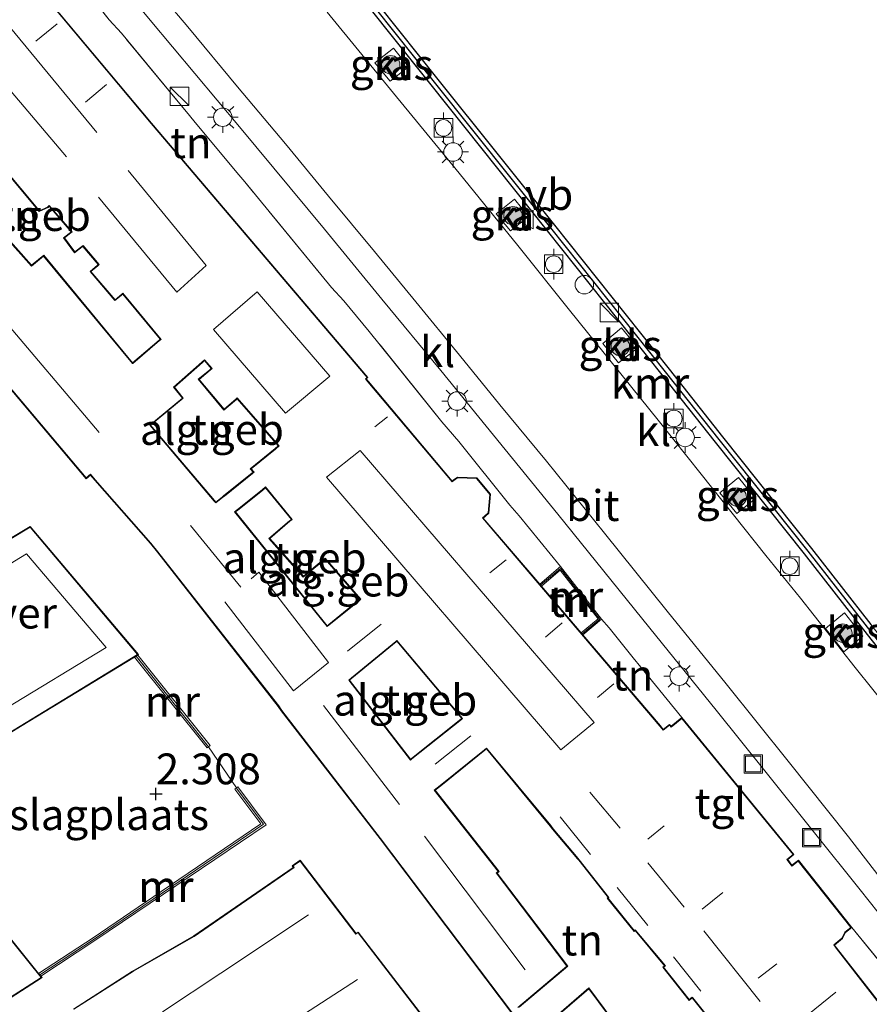
# Model space of a CAD drawing. Units: metres. Extents: x 189994 to 194969, y 506248 to 512503.
# Drawn here: x 191095 to 191164, y 507807 to 507887 of the extents above; entities that cross this region are included whole.
import ezdxf
from ezdxf.enums import TextEntityAlignment as Align

# ---------------------------------------------------------------- set-up
doc = ezdxf.new("R2010")
doc.units = ezdxf.units.M
doc.linetypes.add('IE-TERREINAFSCHEIDING', pattern=[10, 8, -2])
doc.layers.get('0').update_dxf_attribs({"lineweight": 25})
for name, color, linetype, lineweight in [('B-ME-GR-BOOM-S-B1', 93, 'Continuous', 18), ('B-ME-GW-HOOGTEPUNT-S-B1', 10, 'Continuous', 25), ('B-ME-IE-GRASLAND-GV-B6', 93, 'Continuous', 18), ('B-ME-IE-GRONDWERKLIJN-GROND_INGERICHT-GV-B6', 253, 'Continuous', 18), ('B-ME-IE-INRICHTINGSELEMENT-S-B1', 253, 'Continuous', 18), ('B-ME-IE-MEUBILAIR_WEGMEUBILAIR-LICHTMAST-S-B1', 8, 'Continuous', 18), ('B-ME-IE-TERREINAFSCHEIDING-DOORGANG-L-B1', 8, 'IE-TERREINAFSCHEIDING-KUNSTMATIG-OPEN', 18), ('B-ME-IE-TERREINAFSCHEIDING-RASTERHEKWERK-L-B1', 8, 'IE-TERREINAFSCHEIDING', 18), ('B-ME-KG-KADASTRAAL-DAKRAND-L-B1', 13, 'Continuous', 18), ('B-ME-KG-KADASTRAAL-NOKLIJN-L-B1', 13, 'Continuous', 18), ('B-ME-MW-MUUR-GV-B6', 8, 'IE-TERREINAFSCHEIDING-KUNSTMATIG', 18), ('B-ME-MW-MUUR-L-B1', 8, 'IE-TERREINAFSCHEIDING-KUNSTMATIG', 18), ('B-ME-OB-WATERLIJN-L-B1', 133, 'OB-WATERLIJN', 18), ('B-ME-OG-BEBOUWING-GV-B6', 173, 'Continuous', 18), ('B-ME-OG-WATER-GV-B6', 153, 'Continuous', 18), ('B-ME-VH-VERH_SOORT-BITUMEN-GV-B6', 8, 'IE-TERREINAFSCHEIDING-NATUURLIJK-HOUTWAL', 18), ('B-ME-VH-VERH_SOORT-GV-B6', 8, 'Continuous', 18), ('B-ME-VH-VERH_SOORT-KLINKERS-GV-B6', 8, 'IE-TERREINAFSCHEIDING-NATUURLIJK-HOUTWAL', 18), ('B-ME-VH-VERH_SOORT-TEGELS-GV-B6', 8, 'Continuous', 18), ('B-ME-VV-BOLDER-S-B1', 213, 'Continuous', 18), ('B-ME-VV-KADEMUUR-GV-B6', 10, 'Continuous', 25), ('B-ME-VV-KADEMUUR-L-B1', 10, 'Continuous', 25), ('B-ME-VW-MEUBILAIR_WEGMEUBILAIR-VERKEERSBORD-S-B1', 8, 'Continuous', 18)]:
    doc.layers.add(name, color=color, linetype=linetype, lineweight=lineweight)
doc.styles.add('NLCS-ISO', font='NLCS-ISO.TTF')
doc.linetypes.add('IE-TERREINAFSCHEIDING-KUNSTMATIG', pattern='A,4,[82,NLCS.SHX,S=0.75,R=90,X=0,Y=0],4,-2', length=10)
doc.linetypes.add('IE-TERREINAFSCHEIDING-KUNSTMATIG-OPEN', pattern='A,7,-1.5,[67,NLCS.SHX,S=0.75,R=0,X=0,Y=0],-1.5', length=10)
doc.linetypes.add('IE-TERREINAFSCHEIDING-NATUURLIJK-HOUTWAL', pattern='A,7,-1.5,[67,NLCS.SHX,S=0.75,R=45,X=0,Y=0],-1.5,7,-1.5,[70,NLCS.SHX,S=0.75,R=0,X=0,Y=0],-1.5', length=20)
doc.linetypes.add('OB-WATERLIJN', pattern='A,10,[32,NLCS.SHX,S=2,R=0,X=0,Y=0],-12', length=22)

# ---------------------------------------------------------------- blocks, each defined once
blk = doc.blocks.new('bolder')
for p, q in [((-0.75, 0), (-1.25, 0)), ((-0.75, 0.75), (-0.75, -0.75)), ((0.75, 0.75), (-0.75, 0.75)), ((0.75, -0.75), (0.75, 0.75)), ((0.75, 0), (1.25, 0)), ((-0.75, -0.75), (0.75, -0.75))]:
    blk.add_line(p, q)
blk.add_circle((0, 0), 0.673)
blk = doc.blocks.new('kast')
blk.add_line((-0.75, -0.75), (0.75, 0.75))
blk.add_lwpolyline([(-0.75, 0.75), (0.75, 0.75), (0.75, -0.75), (-0.75, -0.75)], close=True)
blk = doc.blocks.new('put')
for p, q in [((0.75, 0.75), (-0.75, 0.75)), ((-0.75, 0.75), (-0.75, -0.75)), ((0.75, -0.75), (0.75, 0.75)), ((-0.75, -0.75), (0.75, -0.75))]:
    blk.add_line(p, q)
blk.add_lwpolyline([(-0.625, 0.625), (0.625, 0.625), (0.625, -0.625), (-0.625, -0.625)], close=True)
blk = doc.blocks.new('dtb')
blk.add_circle((0, 0), 0.75)
blk = doc.blocks.new('verkeersbord')
for p, q in [((0, 0.75), (-0.75, -0.625)), ((0.75, -0.625), (0, 0.75)), ((-0.75, -0.625), (0.75, -0.625))]:
    blk.add_line(p, q)
blk = doc.blocks.new('boom')
blk.add_hatch(color=256).paths.add_polyline_path([(-0.75, 0, 1), (0.75, 0, 1)])
blk.add_circle((0, 0), 0.75)
blk = doc.blocks.new('hoogtepunt')
for p, q in [((-0.5, 0), (0.5, 0)), ((0, 0.5), (0, -0.5))]:
    blk.add_line(p, q)
blk = doc.blocks.new('lantaarnpaal')
for p, q in [((-0.884, 0.884), (-0.53, 0.53)), ((0, 0.75), (0, 1.25)), ((0.53, 0.53), (0.884, 0.884)), ((-0.75, 0), (-1.25, 0)), ((0.75, 0), (1.25, 0)), ((-0.53, -0.53), (-0.884, -0.884)), ((0, -0.75), (0, -1.25)), ((0.53, -0.53), (0.884, -0.884))]:
    blk.add_line(p, q)
blk.add_circle((0, 0), 0.75)

msp = doc.modelspace()

# ---------------------------------------------------------------- linework, layer by layer
at = {"layer": 'B-ME-IE-GRASLAND-GV-B6'}
for points in [[(191124.72, 507881.573, 1.965), (191123.479, 507883.055, 1.992), (191125.005, 507884.26, 1.997), (191126.204, 507882.739, 2.007), (191124.72, 507881.573, 1.965)], [(191134.479, 507869.436, 1.992), (191133.323, 507870.799, 1.984), (191134.827, 507871.996, 1.987), (191135.947, 507870.587, 2.005), (191134.479, 507869.436, 1.992)], [(191143.24, 507858.723, 1.921), (191141.968, 507860.287, 1.929), (191143.485, 507861.558, 1.931), (191144.817, 507859.95, 1.96), (191143.24, 507858.723, 1.921)], [(191152.856, 507846.495, 2.003), (191151.47, 507848.196, 1.979), (191152.979, 507849.429, 1.98), (191154.35, 507847.711, 1.987), (191152.856, 507846.495, 2.003)], [(191161.528, 507835.291, 1.946), (191160.03, 507837.176, 1.956), (191161.583, 507838.444, 1.914), (191163.055, 507836.563, 1.937), (191161.528, 507835.291, 1.946)]]:
    msp.add_polyline3d(points, dxfattribs=at)
at = {"layer": 'B-ME-IE-GRONDWERKLIJN-GROND_INGERICHT-GV-B6'}
for points in [[(191097.518, 507892.125, 2.334), (191101.949, 507886.553, 2.368), (191102.931, 507885.452, 2.323), (191108.443, 507878.785, 2.271), (191108.915, 507878.212, 2.356), (191112.442, 507873.979, 2.325), (191112.94, 507873.399, 2.295), (191119.969, 507864.838, 2.3), (191120.967, 507863.768, 2.34), (191123.038, 507861.268, 2.319), (191128.909, 507853.94, 2.351), (191130.294, 507852.334, 2.27), (191134.443, 507847.183, 2.264), (191135.186, 507846.329, 2.281), (191138.558, 507842.201, 2.312), (191136.868, 507840.763, 2.312), (191132.281, 507846.137, 2.314), (191132.424, 507846.262, 2.326), (191132.731, 507846.526, 2.326), (191132.859, 507848.07, 2.326), (191131.763, 507849.391, 2.326), (191130.179, 507849.462, 2.326), (191129.868, 507849.226, 2.326), (191129.753, 507849.139, 2.326), (191122.963, 507857.207, 2.326), (191122.788, 507857.425, 2.326), (191122.929, 507857.535, 2.326), (191105.378, 507878.179, 2.321), (191095.236, 507890.278, 2.369)], [(191091.549, 507876.625, 2.333), (191096.263, 507870.994, 2.333), (191096.977, 507871.336, 2.333), (191097.076, 507871.422, 2.333), (191098.859, 507869.348, 2.333), (191098.808, 507869.304, 2.333), (191098.233, 507868.864, 2.333), (191099.131, 507867.657, 2.333), (191099.749, 507868.131, 2.333), (191099.805, 507868.171, 2.333), (191101.05, 507866.698, 2.333), (191100.983, 507866.642, 2.333), (191100.383, 507866.141, 2.333), (191102.407, 507863.777, 2.333), (191103.041, 507864.293, 2.333), (191106.076, 507860.635, 2.333), (191106, 507860.57, 2.333), (191103.837, 507858.73, 2.333)], [(191103.837, 507858.73, 2.333), (191096.628, 507867.46, 2.333), (191095.649, 507866.649, 2.333), (191093.526, 507869.035, 2.333)], [(191110.49, 507847.551, 2.29), (191105.755, 507853.137, 2.29), (191105.3, 507853.662, 2.29), (191107.943, 507855.848, 2.29), (191107.224, 507856.757, 2.29), (191109.497, 507858.745, 2.29), (191109.677, 507858.905, 2.29), (191110.217, 507858.267, 2.29), (191110.1, 507858.167, 2.29), (191109.155, 507857.39, 2.29), (191111.248, 507854.885, 2.29), (191112.261, 507855.765, 2.29), (191112.316, 507855.811, 2.29), (191115.656, 507851.995, 2.29), (191115.391, 507851.775, 2.29), (191113.378, 507850.143, 2.29), (191113.616, 507849.862, 2.29), (191113.539, 507849.8, 2.29), (191111.248, 507847.955, 2.29), (191111.132, 507847.859, 2.29), (191110.597, 507847.429, 2.29), (191110.49, 507847.551, 2.29)], [(191114.374, 507848.384, 2.29), (191114.622, 507848.592, 2.29), (191116.715, 507846.034, 2.29), (191116.569, 507845.918, 2.29), (191114.889, 507844.474, 2.29), (191117.682, 507841.344, 2.29), (191119.39, 507842.756, 2.29), (191119.462, 507842.816, 2.29), (191122.279, 507839.558, 2.29), (191122.142, 507839.443, 2.29), (191119.761, 507837.509, 2.29), (191119.616, 507837.403, 2.29), (191112.175, 507846.645, 2.29), (191112.377, 507846.789, 2.29), (191114.374, 507848.384, 2.29)], [(191140.226, 507836.828, 2.742), (191136.998, 507840.611, 2.731), (191138.528, 507841.913, 2.754), (191141.602, 507837.965, 2.759), (191140.226, 507836.828, 2.742)], [(191140.356, 507836.676, 2.312), (191141.879, 507837.934, 2.312), (191142.494, 507837.233, 2.304), (191144.449, 507834.808, 2.538), (191145.061, 507834.055, 2.3), (191148.398, 507829.961, 2.326), (191147.526, 507829.248, 2.326), (191147.384, 507829.405, 2.301), (191146.882, 507828.998, 2.301), (191146.655, 507829.297, 2.301), (191140.356, 507836.676, 2.312)], [(191125.208, 507836.086, 2.29), (191125.276, 507836.143, 2.29), (191130.534, 507829.886, 2.29), (191130.47, 507829.834, 2.29), (191126.464, 507826.639, 2.29), (191126.386, 507826.577, 2.29), (191121.443, 507832.994, 2.29), (191121.614, 507833.15, 2.29), (191125.208, 507836.086, 2.29)], [(191103.998, 507834.866, 2.151), (191109.892, 507827.495, 2.148), (191110.007, 507827.588, 2.168), (191112.267, 507824.263, 2.173), (191112.131, 507824.161, 2.199), (191114.24, 507821.334, 2.145), (191106.163, 507815.85, 2.504), (191100.633, 507812.096, 2.749), (191096.211, 507809.204, 2.996), (191091.195, 507815.42, 3.001), (191090.549, 507815.003, 3.001), (191090.332, 507815.385, 3.001), (191085.646, 507823.61, 3.001), (191090.816, 507826.832, 3.001), (191094.738, 507829.231, 2.903), (191103.998, 507834.866, 2.151)], [(191135.205, 507806.476, 2.29), (191139.131, 507809.78, 2.329), (191133.402, 507817.34, 2.326), (191133.565, 507817.466, 2.326), (191128.376, 507824.066, 2.326), (191128.826, 507824.413, 2.326), (191132.402, 507827.301, 2.326), (191132.538, 507827.414, 2.328), (191137.709, 507821.16, 2.326), (191137.905, 507820.912, 2.326), (191139.927, 507818.501, 2.326), (191140.023, 507818.387, 2.326), (191142.401, 507815.369, 2.326), (191142.338, 507815.318, 2.326), (191144.514, 507812.606, 2.326), (191144.591, 507812.674, 2.326), (191146.981, 507809.832, 2.326), (191146.843, 507809.712, 2.326), (191148.979, 507807.01, 2.266), (191149.227, 507807.212, 2.266), (191151.383, 507804.512, 2.326)], [(191162.173, 507812.934, 2.275), (191166.455, 507807.677, 2.281), (191167.02, 507806.931, 2.293), (191169.959, 507803.288, 2.224), (191169.963, 507803.158, 2.219), (191169.989, 507802.302, 2.284), (191168.706, 507801.322, 2.358), (191160.937, 507811.282, 2.219), (191160.774, 507811.503, 2.275), (191161.415, 507812.032, 2.275), (191161.656, 507812.524, 2.275), (191162.173, 507812.934, 2.275)], [(191146.362, 507800.611, 2.326), (191140.844, 507808.032, 2.326), (191136.785, 507804.528, 2.29)]]:
    msp.add_polyline3d(points, dxfattribs=at)
at = {"layer": 'B-ME-IE-TERREINAFSCHEIDING-DOORGANG-L-B1'}
for p, q in [((191101.949, 507886.553, 2.368), (191102.931, 507885.452, 2.323)), ((191108.915, 507878.212, 2.356), (191108.443, 507878.785, 2.271)), ((191112.94, 507873.399, 2.295), (191112.442, 507873.979, 2.325)), ((191120.967, 507863.768, 2.34), (191119.969, 507864.838, 2.3)), ((191130.294, 507852.334, 2.27), (191128.909, 507853.94, 2.351)), ((191135.186, 507846.329, 2.281), (191134.443, 507847.183, 2.264)), ((191142.494, 507837.233, 2.304), (191141.879, 507837.934, 2.312)), ((191144.449, 507834.808, 2.538), (191145.061, 507834.055, 2.3)), ((191110.007, 507827.588, 2.168), (191112.267, 507824.263, 2.173))]:
    msp.add_line(p, q, dxfattribs=at)
at = {"layer": 'B-ME-IE-TERREINAFSCHEIDING-RASTERHEKWERK-L-B1'}
for p, q in [((191101.949, 507886.553, 2.368), (191097.518, 507892.125, 2.334)), ((191108.443, 507878.785, 2.271), (191102.931, 507885.452, 2.323)), ((191112.442, 507873.979, 2.325), (191108.915, 507878.212, 2.356)), ((191119.969, 507864.838, 2.3), (191112.94, 507873.399, 2.295)), ((191134.443, 507847.183, 2.264), (191130.294, 507852.334, 2.27)), ((191138.558, 507842.201, 2.312), (191135.186, 507846.329, 2.281)), ((191144.449, 507834.808, 2.538), (191142.494, 507837.233, 2.304)), ((191148.398, 507829.961, 2.326), (191145.061, 507834.055, 2.3)), ((191166.455, 507807.677, 2.281), (191162.173, 507812.934, 2.275))]:
    msp.add_line(p, q, dxfattribs=at)
msp.add_polyline3d([(191128.909, 507853.94, 2.351), (191123.038, 507861.268, 2.319), (191120.967, 507863.768, 2.34)], dxfattribs=at)
at = {"layer": 'B-ME-KG-KADASTRAAL-DAKRAND-L-B1'}
for points in [[(191077.427, 507911.444, 11.313), (191105.34, 507878.147, 11.383), (191122.857, 507857.542, 11.187), (191122.717, 507857.434, 11.188), (191122.924, 507857.176, 9.993), (191129.746, 507849.071, 9.983), (191129.898, 507849.186, 6.121), (191130.194, 507849.411, 6.121), (191131.739, 507849.342, 6.121), (191132.808, 507848.053, 6.121), (191132.682, 507846.55, 6.121), (191132.392, 507846.299, 6.121), (191132.21, 507846.143, 9.979)], [(191134.649, 507805.977, 9.194), (191123.951, 507820.149, 9.267), (191115.94, 507830.524, 9.522), (191115.685, 507830.897, 8.391), (191105.895, 507843.409, 8.42), (191105.326, 507844.107, 5.871), (191100.813, 507849.239, 5.791), (191100.423, 507849.699, 9.268), (191100.065, 507849.4, 9.245), (191087.721, 507864.031, 9.164), (191087.628, 507864.148, 6.294), (191084.941, 507867.508, 6.36), (191084.774, 507867.654, 8.751), (191079.568, 507873.998, 8.6), (191079.414, 507874.157, 7.215), (191078.445, 507875.316, 7.135), (191078.196, 507875.593, 10.765), (191070.803, 507884.24, 10.714), (191070.569, 507884.004, 9.005), (191065.127, 507889.999, 9.125)], [(191091.588, 507876.656, 6.142), (191096.276, 507871.056, 6.435), (191096.949, 507871.379, 6.407), (191097.08, 507871.493, 10.339), (191098.93, 507869.342, 10.21), (191098.839, 507869.265, 5.006), (191098.302, 507868.854, 5.002), (191099.141, 507867.727, 5.02), (191099.719, 507868.171, 5.049), (191099.814, 507868.239, 10.243), (191101.12, 507866.692, 10.255), (191101.015, 507866.603, 5.28), (191100.454, 507866.135, 5.285), (191102.413, 507863.847, 5.273), (191102.986, 507864.311, 5.26), (191103.047, 507864.365, 10.283), (191106.146, 507860.629, 10.2), (191106.032, 507860.532, 6.555), (191103.852, 507858.678, 6.609), (191103.83, 507858.66, 5.228)], [(191103.83, 507858.66, 5.228), (191096.622, 507867.389, 5.205), (191095.644, 507866.58, 5.292), (191093.456, 507869.039, 5.224)], [(191110.452, 507847.518, 6.004), (191105.717, 507853.104, 5.965), (191105.229, 507853.668, 6.559), (191107.874, 507855.855, 6.466), (191107.156, 507856.763, 6.487), (191109.463, 507858.783, 6.54), (191109.682, 507858.977, 9.751), (191110.288, 507858.261, 9.66), (191110.132, 507858.128, 5.24), (191109.226, 507857.383, 5.197), (191111.253, 507854.957, 5.185), (191112.229, 507855.803, 5.157), (191112.321, 507855.882, 9.57), (191115.728, 507851.989, 9.689), (191115.423, 507851.736, 9.011), (191113.449, 507850.136, 9.029), (191113.687, 507849.855, 8.989), (191113.57, 507849.761, 4.75), (191111.279, 507847.916, 5.103), (191111.163, 507847.82, 7.686), (191110.591, 507847.36, 8.477), (191110.452, 507847.518, 6.004)], [(191114.342, 507848.423, 4.668), (191112.347, 507846.829, 4.822), (191112.102, 507846.655, 7.79), (191119.607, 507837.334, 7.953), (191119.792, 507837.469, 4.925), (191122.174, 507839.405, 4.936), (191122.35, 507839.552, 9.053), (191119.468, 507842.886, 9.108), (191119.358, 507842.794, 5.137), (191117.687, 507841.413, 5.284), (191114.96, 507844.47, 4.783), (191116.601, 507845.88, 4.837), (191116.786, 507846.026, 9.082), (191114.628, 507848.663, 9.128), (191114.342, 507848.423, 4.668)], [(191132.21, 507846.143, 9.979), (191146.616, 507829.266, 9.952), (191146.873, 507828.927, 14.29), (191147.378, 507829.336, 14.267), (191147.521, 507829.179, 14.267), (191148.391, 507829.891, 14.275), (191157.412, 507818.86, 14.121), (191156.907, 507818.444, 14.121), (191157.311, 507817.913, 14.121), (191157.83, 507818.323, 14.121), (191162.103, 507812.942, 14.19), (191161.616, 507812.556, 14.189), (191161.375, 507812.064, 14.254), (191160.706, 507811.512, 14.25), (191160.897, 507811.251, 13.207), (191169.111, 507800.722, 13.16)], [(191068.557, 507829.385, 6.616), (191081.324, 507836.86, 7.478), (191085.834, 507839.568, 7.496), (191095.527, 507845.389, 7.536), (191104.238, 507835.07, 7.557), (191094.711, 507829.263, 7.552), (191090.791, 507826.873, 7.55), (191085.492, 507823.641, 7.529), (191090.538, 507814.946, 6.905), (191090.652, 507815.019, 5.242), (191091.184, 507815.366, 5.269), (191096.41, 507808.877, 5.349), (191093.1, 507806.744, 5.286), (191092.984, 507806.679, 15.627), (191093.204, 507806.44, 15.635), (191090.724, 507804.983, 15.533)], [(191125.176, 507836.125, 5.015), (191121.582, 507833.188, 5.225), (191121.375, 507833, 9.644), (191126.378, 507826.506, 9.804), (191126.495, 507826.6, 5.566), (191130.502, 507829.795, 5.422), (191130.605, 507829.88, 9.198), (191125.282, 507836.213, 9.038), (191125.176, 507836.125, 5.015)], [(191151.422, 507804.543, 11.186), (191149.291, 507807.212, 11.274), (191149.235, 507807.282, 11.258), (191148.987, 507807.081, 6.329), (191146.912, 507809.706, 6.329), (191147.051, 507809.826, 11.15), (191144.596, 507812.746, 11.056), (191144.52, 507812.678, 6.214), (191142.408, 507815.311, 6.446), (191142.471, 507815.362, 11.067), (191140.062, 507818.419, 11.117), (191139.965, 507818.533, 6.256), (191137.944, 507820.943, 6.442), (191137.748, 507821.192, 9.542), (191132.544, 507827.485, 9.228), (191132.37, 507827.339, 5.389), (191128.795, 507824.452, 4.954), (191128.305, 507824.075, 9.993), (191133.494, 507817.475, 10.235), (191133.332, 507817.35, 10.244), (191139.063, 507809.787, 9.795), (191135.085, 507806.441, 9.422)], [(191129.119, 507803.406, 9.519), (191122.121, 507812.492, 9.223), (191121.956, 507812.383, 9.218), (191117.422, 507818.318, 9.498), (191116.849, 507817.929, 9.493), (191116.931, 507817.794, 9.502), (191108.819, 507812.213, 8.886), (191103.917, 507809.383, 9.912), (191099.073, 507806.304, 9.934)], [(191136.232, 507803.985, 9.158), (191140.836, 507807.959, 9.935), (191146.325, 507800.577, 9.934)]]:
    msp.add_polyline3d(points, dxfattribs=at)
at = {"layer": 'B-ME-KG-KADASTRAAL-NOKLIJN-L-B1'}
for p, q in [((191095.98, 507884.808, 13.706), (191097.717, 507886.215, 13.7)), ((191101.728, 507881.307, 13.639), (191100.019, 507879.858, 13.663)), ((191101.135, 507853.077, 12.224), (191091.345, 507864.604, 12.268)), ((191123.477, 507853.535, 11.596), (191124.508, 507854.339, 11.581)), ((191112.619, 507840.523, 11.815), (191108.529, 507845.525, 11.785)), ((191134.129, 507842.761, 11.992), (191132.811, 507841.684, 11.813)), ((191121.266, 507835.353, 6.735), (191123.994, 507837.535, 6.786)), ((191138.693, 507837.636, 12.067), (191137.317, 507836.474, 12.054)), ((191142.881, 507832.699, 11.981), (191141.537, 507831.597, 12.003)), ((191125.485, 507822.911, 12.492), (191119.323, 507830.943, 12.507)), ((191128.387, 507826.169, 7.142), (191131.276, 507828.484, 7.132)), ((191140.918, 507823.908, 14.345), (191143.375, 507820.995, 14.318)), ((191138.519, 507821.895, 7.311), (191140.969, 507818.852, 7.311)), ((191145.621, 507820.087, 14.57), (191146.954, 507821.168, 14.583)), ((191135.666, 507809.504, 12.594), (191127.522, 507820.324, 12.587)), ((191145.616, 507818.185, 14.323), (191148.574, 507814.569, 14.319)), ((191143.146, 507816.163, 6.895), (191145.633, 507813.087, 6.895)), ((191151.721, 507815.769, 14.82), (191150.035, 507814.411, 14.836)), ((191150.17, 507812.654, 14.32), (191154.736, 507806.924, 14.333)), ((191147.709, 507810.537, 7.181), (191149.918, 507807.771, 7.181)), ((191156.086, 507809.978, 14.542), (191154.578, 507808.809, 14.56)), ((191122.068, 507808.721, 11.541), (191116.781, 507805.287, 11.521)), ((191153.495, 507801.701, 15.877), (191160.872, 507807.695, 15.715))]:
    msp.add_line(p, q, dxfattribs=at)
for points in [[(191098.463, 507875.446, 14.185), (191090.814, 507884.434, 14.156), (191093.418, 507886.527, 14.122), (191100.941, 507877.4, 14.179)], [(191101.064, 507872.175, 14.175), (191107.412, 507864.469, 14.061), (191109.798, 507866.613, 14.106), (191103.465, 507874.323, 14.164)], [(191116.226, 507854.644, 13.365), (191110.41, 507861.437, 13.306), (191113.947, 507864.489, 13.364), (191119.832, 507857.633, 13.337), (191116.226, 507854.644, 13.365)], [(191138.571, 507827.341, 13.097), (191119.569, 507849.445, 13.051), (191122.286, 507851.606, 12.997), (191141.274, 507829.549, 13.006), (191138.571, 507827.341, 13.097)], [(191086.997, 507838.217, 10.192), (191095.242, 507843.229, 10.221), (191101.699, 507835.645, 10.194), (191093.497, 507830.673, 10.191), (191089.459, 507828.225, 10.189), (191082.751, 507824.101, 10.149), (191077.066, 507832.213, 10.178), (191082.538, 507835.506, 10.176), (191086.997, 507838.217, 10.192)], [(191113.464, 507841.22, 10.482), (191114.077, 507841.744, 10.474), (191119.717, 507834.427, 10.418), (191116.89, 507832.131, 10.32), (191111.314, 507839.35, 10.327)], [(191106.249, 507806.085, 12.752), (191110.992, 507809.233, 12.764), (191118.117, 507813.962, 12.783)]]:
    msp.add_polyline3d(points, dxfattribs=at)
at = {"layer": 'B-ME-MW-MUUR-GV-B6'}
for points in [[(191140.356, 507836.676, 2.312), (191140.226, 507836.828, 2.742), (191141.602, 507837.965, 2.759), (191138.528, 507841.913, 2.754), (191136.998, 507840.611, 2.731), (191136.868, 507840.763, 2.312), (191138.558, 507842.201, 2.312), (191141.879, 507837.934, 2.312), (191140.356, 507836.676, 2.312)], [(191104.258, 507835.024, 2.191), (191110.126, 507827.683, 2.188), (191110.007, 507827.588, 2.168), (191109.892, 507827.495, 2.148), (191103.998, 507834.866, 2.151), (191104.258, 507835.024, 2.191)], [(191096.388, 507808.984, 2.996), (191096.211, 507809.204, 2.996), (191100.633, 507812.096, 2.749), (191106.163, 507815.85, 2.504), (191114.24, 507821.334, 2.145), (191112.131, 507824.161, 2.199), (191112.267, 507824.263, 2.173), (191112.371, 507824.341, 2.153), (191114.668, 507821.263, 2.094), (191106.33, 507815.621, 2.483), (191100.785, 507811.869, 2.741), (191096.388, 507808.984, 2.996)]]:
    msp.add_polyline3d(points, dxfattribs=at)
at = {"layer": 'B-ME-MW-MUUR-L-B1'}
msp.add_line((191104.128, 507834.945, 5.48), (191110.007, 507827.588, 5.477), dxfattribs=at)
for points in [[(191136.933, 507840.687, 2.731), (191138.543, 507842.057, 2.754), (191141.741, 507837.949, 2.759), (191140.291, 507836.752, 2.742)], [(191112.251, 507824.251, 5.427), (191114.454, 507821.298, 5.37), (191106.251, 507815.729, 5.371), (191100.716, 507811.972, 5.372), (191096.302, 507809.091, 5.348)]]:
    msp.add_polyline3d(points, dxfattribs=at)
at = {"layer": 'B-ME-OB-WATERLIJN-L-B1'}
msp.add_polyline3d([(191268.659, 507698.238, -0.23), (191263.552, 507705.215, -0.23), (191258.22, 507712.507, -0.23), (191255.18, 507716.723, -0.23), (191251.568, 507721.596, -0.23), (191246.952, 507727.843, -0.23), (191241.521, 507735.143, -0.23), (191236.026, 507742.603, -0.23), (191230.546, 507749.99, -0.23), (191223.006, 507760.068, -0.23), (191218.182, 507766.563, -0.23), (191210.304, 507777.012, -0.23), (191201.628, 507788.441, -0.23), (191194.029, 507798.386, -0.23), (191185.765, 507809.109, -0.23), (191176.543, 507821.098, -0.23), (191168.043, 507832.016, -0.23), (191163.714, 507837.512, -0.23), (191158.91, 507843.669, -0.23), (191151.681, 507852.729, -0.23), (191147.347, 507858.21, -0.23), (191138.047, 507869.885, -0.23), (191128.606, 507881.712, -0.23), (191120.625, 507891.738, -0.23)], dxfattribs=at)
at = {"layer": 'B-ME-OG-BEBOUWING-GV-B6'}
for points in [[(191134.64, 507805.906, 2.218), (191123.912, 507820.119, 2.203), (191115.899, 507830.495, 2.195), (191115.645, 507830.867, 2.195), (191105.856, 507843.378, 2.272), (191105.288, 507844.075, 2.272), (191100.775, 507849.207, 2.317), (191100.417, 507849.629, 2.325), (191100.059, 507849.33, 2.326), (191087.682, 507863.999, 2.326), (191087.589, 507864.117, 2.326), (191084.905, 507867.473, 2.326), (191084.738, 507867.619, 2.326), (191079.531, 507873.965, 2.326), (191079.377, 507874.123, 2.326), (191078.407, 507875.283, 2.326), (191078.158, 507875.56, 2.266), (191070.801, 507884.166, 2.302), (191070.568, 507883.932, 2.302), (191065.055, 507890.003, 2.326)], [(191095.236, 507890.278, 2.369), (191105.378, 507878.179, 2.321), (191122.929, 507857.535, 2.326), (191122.788, 507857.425, 2.326), (191122.963, 507857.207, 2.326), (191129.753, 507849.139, 2.326), (191129.868, 507849.226, 2.326), (191130.179, 507849.462, 2.326), (191131.763, 507849.391, 2.326), (191132.859, 507848.07, 2.326), (191132.731, 507846.526, 2.326), (191132.424, 507846.262, 2.326), (191132.281, 507846.137, 2.314), (191136.868, 507840.763, 2.312), (191136.998, 507840.611, 2.731), (191140.226, 507836.828, 2.742), (191140.356, 507836.676, 2.312), (191146.655, 507829.297, 2.301), (191146.882, 507828.998, 2.301), (191147.384, 507829.405, 2.301), (191147.526, 507829.248, 2.326), (191148.398, 507829.961, 2.326), (191157.483, 507818.853, 2.296), (191156.975, 507818.436, 2.296), (191157.32, 507817.983, 2.296), (191157.838, 507818.394, 2.296), (191162.173, 507812.934, 2.275), (191161.656, 507812.524, 2.275), (191161.415, 507812.032, 2.275), (191160.774, 507811.503, 2.275), (191160.937, 507811.282, 2.219), (191168.706, 507801.322, 2.358)], [(191103.837, 507858.73, 2.333), (191106, 507860.57, 2.333), (191106.076, 507860.635, 2.333), (191103.041, 507864.293, 2.333), (191102.407, 507863.777, 2.333), (191100.383, 507866.141, 2.333), (191100.983, 507866.642, 2.333), (191101.05, 507866.698, 2.333), (191099.805, 507868.171, 2.333), (191099.749, 507868.131, 2.333), (191099.131, 507867.657, 2.333), (191098.233, 507868.864, 2.333), (191098.808, 507869.304, 2.333), (191098.859, 507869.348, 2.333), (191097.076, 507871.422, 2.333), (191096.977, 507871.336, 2.333), (191096.263, 507870.994, 2.333), (191091.549, 507876.625, 2.333)], [(191093.526, 507869.035, 2.333), (191095.649, 507866.649, 2.333), (191096.628, 507867.46, 2.333), (191103.837, 507858.73, 2.333)], [(191110.49, 507847.551, 2.29), (191110.597, 507847.429, 2.29), (191111.132, 507847.859, 2.29), (191111.248, 507847.955, 2.29), (191113.539, 507849.8, 2.29), (191113.616, 507849.862, 2.29), (191113.378, 507850.143, 2.29), (191115.391, 507851.775, 2.29), (191115.656, 507851.995, 2.29), (191112.316, 507855.811, 2.29), (191112.261, 507855.765, 2.29), (191111.248, 507854.885, 2.29), (191109.155, 507857.39, 2.29), (191110.1, 507858.167, 2.29), (191110.217, 507858.267, 2.29), (191109.677, 507858.905, 2.29), (191109.497, 507858.745, 2.29), (191107.224, 507856.757, 2.29), (191107.943, 507855.848, 2.29), (191105.3, 507853.662, 2.29), (191105.755, 507853.137, 2.29), (191110.49, 507847.551, 2.29)], [(191114.374, 507848.384, 2.29), (191112.377, 507846.789, 2.29), (191112.175, 507846.645, 2.29), (191119.616, 507837.403, 2.29), (191119.761, 507837.509, 2.29), (191122.142, 507839.443, 2.29), (191122.279, 507839.558, 2.29), (191119.462, 507842.816, 2.29), (191119.39, 507842.756, 2.29), (191117.682, 507841.344, 2.29), (191114.889, 507844.474, 2.29), (191116.569, 507845.918, 2.29), (191116.715, 507846.034, 2.29), (191114.622, 507848.592, 2.29), (191114.374, 507848.384, 2.29)], [(191104.258, 507835.024, 2.191), (191103.998, 507834.866, 2.151), (191094.738, 507829.231, 2.903), (191090.816, 507826.832, 3.001), (191085.646, 507823.61, 3.001), (191090.332, 507815.385, 3.001), (191090.549, 507815.003, 3.001), (191091.195, 507815.42, 3.001), (191096.211, 507809.204, 2.996), (191096.388, 507808.984, 2.996), (191096.493, 507808.862, 3.001), (191093.045, 507806.669, 3.001), (191093.144, 507806.575, 3.001), (191093.273, 507806.425, 3.001), (191090.714, 507804.92, 3.001), (191068.479, 507829.397, 3.001), (191081.531, 507837.021, 3.001), (191085.808, 507839.611, 2.294), (191095.538, 507845.453, 2.058), (191104.313, 507835.058, 2.084), (191104.258, 507835.024, 2.191)], [(191125.208, 507836.086, 2.29), (191121.614, 507833.15, 2.29), (191121.443, 507832.994, 2.29), (191126.386, 507826.577, 2.29), (191126.464, 507826.639, 2.29), (191130.47, 507829.834, 2.29), (191130.534, 507829.886, 2.29), (191125.276, 507836.143, 2.29), (191125.208, 507836.086, 2.29)], [(191151.383, 507804.512, 2.326), (191149.227, 507807.212, 2.266), (191148.979, 507807.01, 2.266), (191146.843, 507809.712, 2.326), (191146.981, 507809.832, 2.326), (191144.591, 507812.674, 2.326), (191144.514, 507812.606, 2.326), (191142.338, 507815.318, 2.326), (191142.401, 507815.369, 2.326), (191140.023, 507818.387, 2.326), (191139.927, 507818.501, 2.326), (191137.905, 507820.912, 2.326), (191137.709, 507821.16, 2.326), (191132.538, 507827.414, 2.328), (191132.402, 507827.301, 2.326), (191128.826, 507824.413, 2.326), (191128.376, 507824.066, 2.326), (191133.565, 507817.466, 2.326), (191133.402, 507817.34, 2.326), (191139.131, 507809.78, 2.329), (191135.205, 507806.476, 2.29)], [(191099.042, 507806.308, 2.155), (191103.832, 507809.388, 2.116), (191108.791, 507812.255, 2.116), (191116.864, 507817.808, 2.136), (191116.781, 507817.943, 2.136), (191117.433, 507818.386, 2.136), (191121.967, 507812.45, 2.136), (191122.132, 507812.559, 2.136), (191129.189, 507803.396, 2.136)], [(191136.785, 507804.528, 2.29), (191140.844, 507808.032, 2.326), (191146.362, 507800.611, 2.326)]]:
    msp.add_polyline3d(points, dxfattribs=at)
at = {"layer": 'B-ME-OG-WATER-GV-B6'}
msp.add_polyline3d([(191163.714, 507837.512, -0.23), (191158.91, 507843.669, -0.23), (191151.681, 507852.729, -0.23), (191147.347, 507858.21, -0.23), (191138.047, 507869.885, -0.23), (191128.606, 507881.712, -0.23), (191120.625, 507891.738, -0.23)], dxfattribs=at)
at = {"layer": 'B-ME-VH-VERH_SOORT-BITUMEN-GV-B6'}
for points in [[(191165.21, 507816.018, 1.947), (191161.907, 507820.288, 1.949), (191156.999, 507826.41, 1.948), (191151.971, 507832.684, 1.965), (191147.205, 507838.591, 1.996), (191142.119, 507844.921, 1.999), (191137.402, 507850.754, 2.023), (191133.621, 507855.323, 2.032), (191130.365, 507859.352, 2.081), (191126.806, 507863.687, 2.095), (191123.454, 507867.762, 2.091), (191119.724, 507872.247, 2.097), (191116.25, 507876.494, 2.099), (191112.343, 507881.115, 2.101), (191108.31, 507885.974, 2.099), (191104.358, 507890.668, 2.103)], [(191119.609, 507887.161, 1.896), (191125.243, 507880.29, 1.901), (191129.987, 507874.552, 1.865), (191135.085, 507868.25, 1.81), (191139.287, 507862.995, 1.821), (191146.456, 507854.087, 1.85), (191149.947, 507849.707, 1.828), (191155.206, 507843.09, 1.844), (191158.016, 507839.632, 1.747), (191162.447, 507834.02, 1.708), (191165.307, 507830.445, 1.713)]]:
    msp.add_polyline3d(points, dxfattribs=at)
at = {"layer": 'B-ME-VH-VERH_SOORT-GV-B6'}
for points in [[(191065.055, 507890.003, 2.326), (191070.568, 507883.932, 2.302), (191070.801, 507884.166, 2.302), (191078.158, 507875.56, 2.266), (191078.407, 507875.283, 2.326), (191079.377, 507874.123, 2.326), (191079.531, 507873.965, 2.326), (191084.738, 507867.619, 2.326), (191084.905, 507867.473, 2.326), (191087.589, 507864.117, 2.326), (191087.682, 507863.999, 2.326), (191100.059, 507849.33, 2.326), (191100.417, 507849.629, 2.325), (191100.775, 507849.207, 2.317), (191105.288, 507844.075, 2.272), (191105.856, 507843.378, 2.272), (191115.645, 507830.867, 2.195), (191115.899, 507830.495, 2.195), (191123.912, 507820.119, 2.203), (191134.64, 507805.906, 2.218)], [(191093.045, 507806.669, 3.001), (191096.493, 507808.862, 3.001), (191096.388, 507808.984, 2.996), (191100.785, 507811.869, 2.741), (191106.33, 507815.621, 2.483), (191114.668, 507821.263, 2.094), (191112.371, 507824.341, 2.153), (191112.267, 507824.263, 2.173), (191110.007, 507827.588, 2.168), (191110.126, 507827.683, 2.188), (191104.258, 507835.024, 2.191), (191104.313, 507835.058, 2.084), (191095.538, 507845.453, 2.058), (191085.808, 507839.611, 2.294)], [(191129.189, 507803.396, 2.136), (191122.132, 507812.559, 2.136), (191121.967, 507812.45, 2.136), (191117.433, 507818.386, 2.136), (191116.781, 507817.943, 2.136), (191116.864, 507817.808, 2.136), (191108.791, 507812.255, 2.116), (191103.832, 507809.388, 2.116), (191099.042, 507806.308, 2.155)]]:
    msp.add_polyline3d(points, dxfattribs=at)
at = {"layer": 'B-ME-VH-VERH_SOORT-KLINKERS-GV-B6'}
for points in [[(191167.952, 507809.553, 1.976), (191162.852, 507815.973, 1.996), (191155.225, 507825.512, 2.015), (191151.177, 507830.544, 2.084), (191145.803, 507837.204, 2.104), (191138.322, 507846.46, 2.101), (191128.838, 507858.098, 2.117), (191124.062, 507863.883, 2.098), (191119.416, 507869.568, 2.069), (191112.499, 507877.879, 2.127), (191105.251, 507886.527, 2.173), (191100.463, 507892.334, 2.19)], [(191104.358, 507890.668, 2.103), (191108.31, 507885.974, 2.099), (191112.343, 507881.115, 2.101), (191116.25, 507876.494, 2.099), (191119.724, 507872.247, 2.097), (191123.454, 507867.762, 2.091), (191126.806, 507863.687, 2.095), (191130.365, 507859.352, 2.081), (191133.621, 507855.323, 2.032), (191137.402, 507850.754, 2.023), (191142.119, 507844.921, 1.999), (191147.205, 507838.591, 1.996), (191151.971, 507832.684, 1.965), (191156.999, 507826.41, 1.948), (191161.907, 507820.288, 1.949), (191165.21, 507816.018, 1.947)], [(191120.067, 507891.29, 1.847), (191128.046, 507881.266, 1.868), (191137.487, 507869.438, 1.864), (191146.786, 507857.764, 1.836), (191151.12, 507852.284, 1.848), (191158.348, 507843.225, 1.801), (191163.15, 507837.07, 1.823), (191167.479, 507831.574, 1.789)], [(191165.307, 507830.445, 1.713), (191162.447, 507834.02, 1.708), (191158.016, 507839.632, 1.747), (191155.206, 507843.09, 1.844), (191149.947, 507849.707, 1.828), (191146.456, 507854.087, 1.85), (191139.287, 507862.995, 1.821), (191135.085, 507868.25, 1.81), (191129.987, 507874.552, 1.865), (191125.243, 507880.29, 1.901), (191119.609, 507887.161, 1.896)], [(191124.72, 507881.573, 1.965), (191126.204, 507882.739, 2.007), (191125.005, 507884.26, 1.997), (191123.479, 507883.055, 1.992), (191124.72, 507881.573, 1.965)], [(191134.479, 507869.436, 1.992), (191135.947, 507870.587, 2.005), (191134.827, 507871.996, 1.987), (191133.323, 507870.799, 1.984), (191134.479, 507869.436, 1.992)], [(191143.24, 507858.723, 1.921), (191144.817, 507859.95, 1.96), (191143.485, 507861.558, 1.931), (191141.968, 507860.287, 1.929), (191143.24, 507858.723, 1.921)], [(191152.856, 507846.495, 2.003), (191154.35, 507847.711, 1.987), (191152.979, 507849.429, 1.98), (191151.47, 507848.196, 1.979), (191152.856, 507846.495, 2.003)], [(191161.528, 507835.291, 1.946), (191163.055, 507836.563, 1.937), (191161.583, 507838.444, 1.914), (191160.03, 507837.176, 1.956), (191161.528, 507835.291, 1.946)]]:
    msp.add_polyline3d(points, dxfattribs=at)
at = {"layer": 'B-ME-VH-VERH_SOORT-TEGELS-GV-B6'}
for points in [[(191100.463, 507892.334, 2.19), (191105.251, 507886.527, 2.173), (191112.499, 507877.879, 2.127), (191119.416, 507869.568, 2.069), (191124.062, 507863.883, 2.098), (191128.838, 507858.098, 2.117), (191138.322, 507846.46, 2.101), (191145.803, 507837.204, 2.104), (191151.177, 507830.544, 2.084), (191155.225, 507825.512, 2.015), (191162.852, 507815.973, 1.996), (191167.952, 507809.553, 1.976)], [(191142.494, 507837.233, 2.304), (191141.879, 507837.934, 2.312), (191138.558, 507842.201, 2.312), (191135.186, 507846.329, 2.281), (191134.443, 507847.183, 2.264), (191130.294, 507852.334, 2.27), (191128.909, 507853.94, 2.351), (191123.038, 507861.268, 2.319), (191120.967, 507863.768, 2.34), (191119.969, 507864.838, 2.3), (191112.94, 507873.399, 2.295), (191112.442, 507873.979, 2.325), (191108.915, 507878.212, 2.356), (191108.443, 507878.785, 2.271), (191102.931, 507885.452, 2.323), (191101.949, 507886.553, 2.368), (191097.518, 507892.125, 2.334)], [(191166.455, 507807.677, 2.281), (191162.173, 507812.934, 2.275), (191157.838, 507818.394, 2.296), (191157.32, 507817.983, 2.296), (191156.975, 507818.436, 2.296), (191157.483, 507818.853, 2.296), (191148.398, 507829.961, 2.326), (191145.061, 507834.055, 2.3), (191144.449, 507834.808, 2.538), (191142.494, 507837.233, 2.304)]]:
    msp.add_polyline3d(points, dxfattribs=at)
at = {"layer": 'B-ME-VV-KADEMUUR-GV-B6'}
for points in [[(191120.625, 507891.738, -0.23), (191128.606, 507881.712, -0.23), (191138.047, 507869.885, -0.23), (191147.347, 507858.21, -0.23), (191151.681, 507852.729, -0.23), (191158.91, 507843.669, -0.23), (191163.714, 507837.512, -0.23)], [(191268.223, 507697.534, 1.818), (191262.974, 507704.792, 1.764), (191257.64, 507712.086, 1.768), (191254.602, 507716.301, 1.759), (191250.992, 507721.17, 1.749), (191246.377, 507727.416, 1.765), (191240.945, 507734.717, 1.771), (191235.451, 507742.177, 1.748), (191229.971, 507749.562, 1.735), (191222.432, 507759.64, 1.787), (191217.608, 507766.134, 1.794), (191209.733, 507776.58, 1.774), (191201.058, 507788.007, 1.822), (191193.461, 507797.95, 1.799), (191185.198, 507808.672, 1.765), (191175.977, 507820.66, 1.769), (191167.479, 507831.574, 1.789), (191163.15, 507837.07, 1.823), (191158.348, 507843.225, 1.801), (191151.12, 507852.284, 1.848), (191146.786, 507857.764, 1.836), (191137.487, 507869.438, 1.864), (191128.046, 507881.266, 1.868), (191120.067, 507891.29, 1.847)]]:
    msp.add_polyline3d(points, dxfattribs=at)
at = {"layer": 'B-ME-VV-KADEMUUR-L-B1'}
msp.add_polyline3d([(191268.445, 507697.895, 1.82), (191263.268, 507705.008, 1.764), (191257.935, 507712.3, 1.768), (191254.896, 507716.516, 1.759), (191251.285, 507721.387, 1.749), (191246.67, 507727.633, 1.765), (191241.238, 507734.934, 1.771), (191235.743, 507742.394, 1.748), (191230.263, 507749.78, 1.735), (191222.724, 507759.857, 1.787), (191217.9, 507766.352, 1.794), (191210.024, 507776.8, 1.774), (191201.348, 507788.227, 1.822), (191193.749, 507798.172, 1.799), (191185.486, 507808.894, 1.765), (191176.265, 507820.883, 1.769), (191167.765, 507831.799, 1.789), (191163.437, 507837.295, 1.823), (191158.634, 507843.451, 1.801), (191151.405, 507852.51, 1.848), (191147.071, 507857.991, 1.836), (191137.772, 507869.665, 1.864), (191128.331, 507881.493, 1.868), (191120.351, 507891.518, 1.847)], dxfattribs=at)

# ---------------------------------------------------------------- block references
at = {"layer": 'B-ME-GR-BOOM-S-B1', "rotation": 90}
for p in [(191124.776, 507882.9, 1.99), (191134.688, 507870.655, 1.992), (191143.394, 507860.052, 1.949), (191152.881, 507847.838, 2.007), (191161.44, 507836.805, 1.911)]:
    msp.add_blockref('boom', p, dxfattribs=at)
at = {"layer": 'B-ME-GW-HOOGTEPUNT-S-B1', "rotation": 90}
msp.add_blockref('hoogtepunt', (191105.724, 507823.762, 2.308), dxfattribs=at)
msp.add_blockref('hoogtepunt', (191105.724, 507823.762, 2.308), dxfattribs=at)
at = {"layer": 'B-ME-IE-INRICHTINGSELEMENT-S-B1', "rotation": 90}
for name, p in [('kast', (191107.636, 507880.341, 2.339)), ('dtb', (191140.481, 507865.063, 1.906)), ('kast', (191142.512, 507862.805, 1.847)), ('put', (191154.18, 507826.192, 2.125)), ('put', (191158.917, 507820.213, 2.121))]:
    msp.add_blockref(name, p, dxfattribs=at)
at = {"layer": 'B-ME-IE-MEUBILAIR_WEGMEUBILAIR-LICHTMAST-S-B1', "rotation": 90}
for p in [(191111.153, 507878.645, 2.211), (191129.829, 507875.827, 1.967), (191130.157, 507855.628, 2.22), (191148.654, 507852.674, 1.965), (191148.171, 507833.308, 2.172)]:
    msp.add_blockref('lantaarnpaal', p, dxfattribs=at)
at = {"layer": 'B-ME-VV-BOLDER-S-B1', "rotation": 90}
for p in [(191129.052, 507877.781, 1.999), (191137.994, 507866.73, 1.952), (191147.738, 507854.213, 2.063), (191157.142, 507842.235, 1.949)]:
    msp.add_blockref('bolder', p, dxfattribs=at)
at = {"layer": 'B-ME-VW-MEUBILAIR_WEGMEUBILAIR-VERKEERSBORD-S-B1', "rotation": 90}
msp.add_blockref('verkeersbord', (191135.691, 507870.351, 2.014), dxfattribs=at)

# ---------------------------------------------------------------- texts
at = {"layer": 'B-ME-GW-HOOGTEPUNT-S-B1', "ltscale": 0.2, "style": 'NLCS-ISO'}
msp.add_text('2.308', height=2.5, dxfattribs=at).set_placement((191105.724, 507823.762, 2.308), align=Align.BOTTOM_LEFT)
msp.add_text('2.308', height=2.5, dxfattribs=at).set_placement((191105.724, 507823.762, 2.308), align=Align.BOTTOM_LEFT)
at = {"layer": 'B-ME-IE-GRASLAND-GV-B6', "ltscale": 0.2, "style": 'NLCS-ISO'}
for p in [(191124.842, 507882.917), (191134.635, 507870.716), (191143.393, 507860.14), (191152.91, 507847.962), (191161.543, 507836.868)]:
    msp.add_text('gras', height=2.5, dxfattribs=at).set_placement(p, align=Align.MIDDLE_CENTER)
at = {"layer": 'B-ME-IE-GRONDWERKLIJN-GROND_INGERICHT-GV-B6', "ltscale": 0.2, "style": 'NLCS-ISO'}
for s, p in [('tn', (191108.557, 507876.573)), ('tn', (191094.607, 507870.672)), ('tn', (191110.268, 507853.322)), ('tn', (191116.977, 507842.905)), ('tn', (191139.314, 507839.362)), ('tn', (191144.394, 507833.399)), ('tn', (191125.948, 507831.364)), ('opslagplaats', (191099.841, 507822.08)), ('tn', (191140.308, 507811.909))]:
    msp.add_text(s, height=2.5, dxfattribs=at).set_placement(p, align=Align.MIDDLE_CENTER)
at = {"layer": 'B-ME-MW-MUUR-GV-B6', "ltscale": 0.2, "style": 'NLCS-ISO'}
for p in [(191139.746, 507839.755), (191107.068, 507831.268), (191106.52, 507816.273)]:
    msp.add_text('mr', height=2.5, dxfattribs=at).set_placement(p, align=Align.MIDDLE_CENTER)
at = {"layer": 'B-ME-MW-MUUR-L-B1', "ltscale": 0.2, "style": 'NLCS-ISO'}
for p in [(191139.768, 507839.776), (191107.067, 507831.266), (191106.545, 507816.261)]:
    msp.add_text('mr', height=2.5, dxfattribs=at).set_placement(p, align=Align.MIDDLE_CENTER)
at = {"layer": 'B-ME-OG-BEBOUWING-GV-B6', "ltscale": 0.2, "style": 'NLCS-ISO'}
for p in [(191094.607, 507870.672), (191110.268, 507853.322), (191116.977, 507842.905), (191120.449, 507841.029), (191125.948, 507831.364)]:
    msp.add_text('alg.geb', height=2.5, dxfattribs=at).set_placement(p, align=Align.MIDDLE_CENTER)
at = {"layer": 'B-ME-VH-VERH_SOORT-BITUMEN-GV-B6', "ltscale": 0.2, "style": 'NLCS-ISO'}
msp.add_text('bit', height=2.5, dxfattribs=at).set_placement((191141.162, 507847.15), align=Align.MIDDLE_CENTER)
at = {"layer": 'B-ME-VH-VERH_SOORT-GV-B6', "ltscale": 0.2, "style": 'NLCS-ISO'}
msp.add_text('alg.ver', height=2.5, dxfattribs=at).set_placement((191092.326, 507838.432), align=Align.MIDDLE_CENTER)
at = {"layer": 'B-ME-VH-VERH_SOORT-KLINKERS-GV-B6', "ltscale": 0.2, "style": 'NLCS-ISO'}
for p in [(191124.848, 507882.913), (191134.641, 507870.711), (191143.386, 507860.133), (191128.577, 507859.628), (191146.107, 507853.222), (191152.912, 507847.96), (191161.546, 507836.869)]:
    msp.add_text('kl', height=2.5, dxfattribs=at).set_placement(p, align=Align.MIDDLE_CENTER)
at = {"layer": 'B-ME-VH-VERH_SOORT-TEGELS-GV-B6', "ltscale": 0.2, "style": 'NLCS-ISO'}
msp.add_text('tgl', height=2.5, dxfattribs=at).set_placement((191151.51, 507822.989), align=Align.MIDDLE_CENTER)
at = {"layer": 'B-ME-VV-KADEMUUR-GV-B6', "ltscale": 0.2, "style": 'NLCS-ISO'}
msp.add_text('kmr', height=2.5, dxfattribs=at).set_placement((191145.801, 507857.079), align=Align.MIDDLE_CENTER)
at = {"layer": 'B-ME-VV-KADEMUUR-L-B1', "ltscale": 0.2, "style": 'NLCS-ISO'}
msp.add_text('kmr', height=2.5, dxfattribs=at).set_placement((191145.806, 507857.092), align=Align.MIDDLE_CENTER)
at = {"layer": 'B-ME-VW-MEUBILAIR_WEGMEUBILAIR-VERKEERSBORD-S-B1', "ltscale": 0.2, "style": 'NLCS-ISO'}
msp.add_text('vb', height=2.5, dxfattribs=at).set_placement((191135.691, 507870.351, 2.014), align=Align.BOTTOM_LEFT)

doc.saveas('drawing.dxf')
